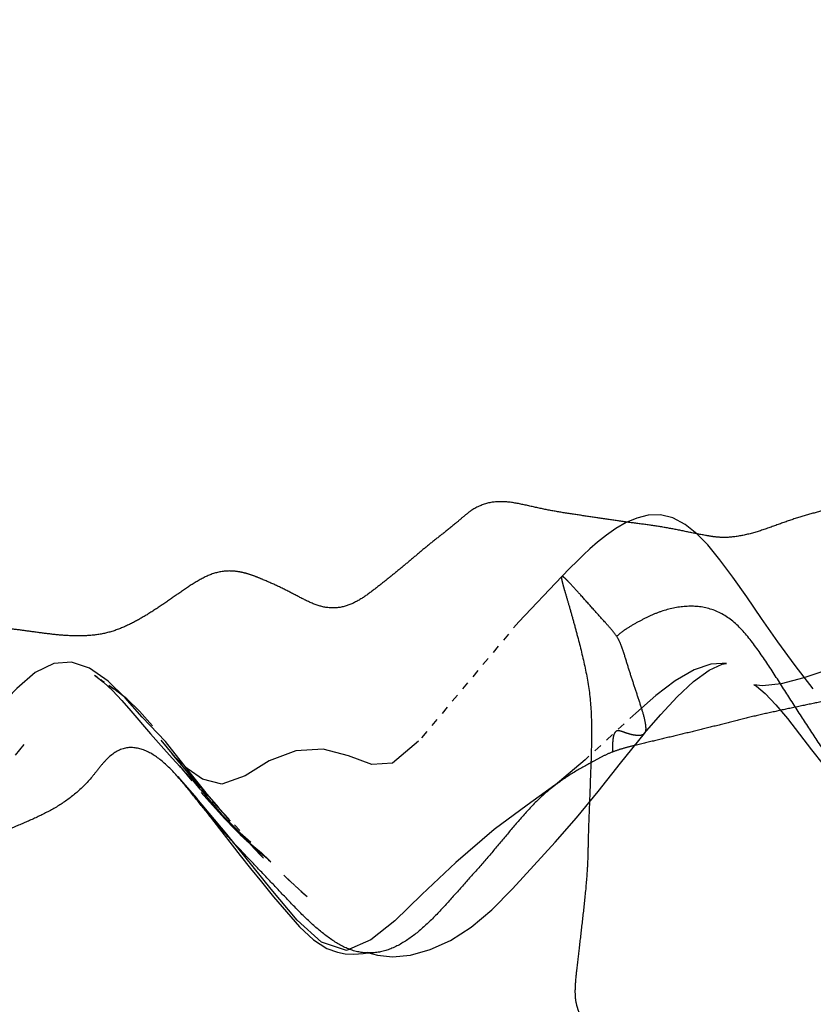
# Model space of a CAD drawing. Units: millimetres. Extents: x -605616136 to 17, y -1703671404 to 113.
# Drawn here: x -605612433 to -605612423, y -1703669834 to -1703669822 of the extents above; entities that cross this region are included whole.
import ezdxf

# ---------------------------------------------------------------- set-up
doc = ezdxf.new("R2010")
doc.units = ezdxf.units.MM
doc.linetypes.add('HIDDEN', pattern=[0.2, 0.1, -0.1])
doc.layers.get('0').update_dxf_attribs({"lineweight": 9, "true_color": 0x1c1c1c})
doc.layers.get('Defpoints').update_dxf_attribs({"color": 3, "lineweight": 0})
doc.layers.add('DEFAULT_2', color=8, linetype='HIDDEN')
doc.styles.add('2F обычный', font='Montserrat-Light.ttf', dxfattribs={"width": 0.8})
doc.dimstyles.new('stroitelniy3', dxfattribs={"dimtxt": 80, "dimasz": 30, "dimexe": 5, "dimexo": 10, "dimgap": 20, "dimtad": 1, "dimtoh": 1, "dimdec": 0, "dimrnd": 5, "dimtxsty": '2F обычный', "dimblk": 'ARCHTICK', "dimcen": 0.09, "dimdle": 2, "dimadec": 0, "dimazin": 2, "dimtfac": 1, "dimtdec": 0, "dimtmove": 1, "dimatfit": 3, "dimfxl": 10, "dimtfill": 1, "dimtolj": 1, "dimtzin": 0, "dimarcsym": 1})

# ---------------------------------------------------------------- blocks, each defined once
blk = doc.blocks.new('_ArchTick')
at = {"color": 0, "linetype": 'ByBlock', "const_width": 0.15}
blk.add_lwpolyline([(-0.5, -0.5), (0.5, 0.5)], dxfattribs=at)
blk = doc.blocks.new('*D250')
at = {"color": 0, "lineweight": -2, "transparency": 16777216}
for p, q in [((-605612633.097, -1703669900.464), (-605612633.097, -1703669798.3)), ((-605612387.04, -1703669800.3), (-605612638.097, -1703669800.3)), ((-605612404.484, -1703669898.464), (-605612638.097, -1703669898.464))]:
    blk.add_line(p, q, dxfattribs=at)
at = {"layer": 'Defpoints', "color": 0, "lineweight": 30, "transparency": 16777216}
for p in [(-605612633.097, -1703669800.3), (-605612377.04, -1703669800.3, 191.24), (-605612394.484, -1703669898.464, 23.313)]:
    blk.add_point(p, dxfattribs=at)
at = {"color": 0, "lineweight": -2, "transparency": 16777216, "xscale": 25, "yscale": 25, "zscale": 25}
for p, rotation in [((-605612633.097, -1703669800.3), 90), ((-605612633.097, -1703669898.464), 270)]:
    blk.add_blockref('_ArchTick', p, dxfattribs=dict(at, rotation=rotation))
at = {"color": 0, "transparency": 16777216, "insert": (-605612678.454, -1703669849.382), "char_height": 50, "attachment_point": 5, "rotation": 90, "style": '2F обычный', "bg_fill": 3, "box_fill_scale": 1.1, "bg_fill_color": 256, "bg_fill_true_color": 13158600, "bg_fill_transparency": 0}
blk.add_mtext('\\A1;100', dxfattribs=at)

msp = doc.modelspace()

# ---------------------------------------------------------------- linework, layer by layer
at = {"layer": 'DEFAULT_2', "color": 8, "linetype": 'HIDDEN', "extrusion": (-0.681998, 1e-16, 0.731354)}
for p, q in [((-605612425.992, -1703669828.847, 145.591), (-605612426.532, -1703669829.415, 145.087)), ((-605612426.532, -1703669829.415, 145.087), (-605612427.79, -1703669830.916, 143.914)), ((-605612432.854, -1703669831.088, 139.192), (-605612432.746, -1703669830.957, 139.293)), ((-605612430.533, -1703669831.501, 141.357), (-605612431.024, -1703669830.9, 140.899)), ((-605612430.83, -1703669831.147, 141.08), (-605612430.31, -1703669831.742, 141.565)), ((-605612430.796, -1703669831.223, 141.111), (-605612430.641, -1703669831.414, 141.256)), ((-605612430.036, -1703669832.037, 141.82), (-605612430.71, -1703669831.319, 141.191)), ((-605612430.727, -1703669831.458, 141.176), (-605612430.815, -1703669831.362, 141.094)), ((-605612430.814, -1703669831.363, 141.095), (-605612430.575, -1703669831.635, 141.318)), ((-605612430.537, -1703669831.515, 141.353), (-605612430.27, -1703669831.828, 141.602)), ((-605612430.451, -1703669831.601, 141.433), (-605612430.49, -1703669831.554, 141.397)), ((-605612430.202, -1703669832.083, 141.666), (-605612430.575, -1703669831.635, 141.318)), ((-605612430.156, -1703669831.919, 141.708), (-605612430.31, -1703669831.742, 141.565)), ((-605612430.27, -1703669831.828, 141.602), (-605612430.003, -1703669832.093, 141.851)), ((-605612430.362, -1703669831.923, 141.516), (-605612430.031, -1703669832.35, 141.825)), ((-605612430.161, -1703669831.952, 141.704), (-605612429.897, -1703669832.182, 141.95)), ((-605612429.908, -1703669832.21, 141.94), (-605612429.776, -1703669832.346, 142.063)), ((-605612429.485, -1703669832.599, 142.334), (-605612429.412, -1703669832.667, 142.402)), ((-605612429.346, -1703669832.727, 142.464), (-605612429.467, -1703669832.616, 142.351)), ((-605612429.34, -1703669832.733, 142.469), (-605612429.21, -1703669832.85, 142.59))]:
    msp.add_line(p, q, dxfattribs=at)
at = {"layer": 'DEFAULT_2', "color": 8, "linetype": 'HIDDEN', "extrusion": (-0.681998, 1e-16, 0.731354), "elevation": 413026787.839}
for points in [[(1703669827.959, -442916776.595), (1703669828.624, -442916777.242), (1703669829.077, -442916777.899), (1703669829.224, -442916778.527), (1703669829.223, -442916779.106), (1703669829.183, -442916779.547), (1703669829.078, -442916780.095), (1703669829.004, -442916780.652), (1703669828.97, -442916781.208), (1703669828.999, -442916781.759), (1703669829.081, -442916782.302), (1703669829.197, -442916782.829), (1703669829.333, -442916783.333), (1703669829.474, -442916783.826), (1703669829.617, -442916784.311), (1703669829.758, -442916784.759), (1703669829.895, -442916785.2), (1703669830.017, -442916785.631), (1703669830.12, -442916786.046), (1703669830.194, -442916786.435), (1703669830.219, -442916786.752), (1703669830.206, -442916786.901), (1703669830.225, -442916786.859), (1703669830.315, -442916786.71), (1703669830.458, -442916786.523), (1703669830.631, -442916786.325), (1703669830.826, -442916786.118), (1703669831.023, -442916785.911), (1703669831.208, -442916785.714), (1703669831.375, -442916785.528), (1703669831.521, -442916785.359), (1703669831.648, -442916785.211), (1703669831.77, -442916785.067), (1703669831.904, -442916784.893), (1703669832.016, -442916784.727), (1703669832.092, -442916784.602), (1703669832.17, -442916784.467), (1703669832.235, -442916784.341)], [(1703669830.258, -442916785.881), (1703669829.962, -442916786.193), (1703669829.664, -442916786.492), (1703669829.373, -442916786.77), (1703669829.101, -442916787.025), (1703669828.853, -442916787.264), (1703669828.634, -442916787.487), (1703669828.449, -442916787.695), (1703669828.307, -442916787.885), (1703669828.19, -442916788.085), (1703669828.109, -442916788.294), (1703669828.072, -442916788.507), (1703669828.075, -442916788.716), (1703669828.11, -442916788.915), (1703669828.168, -442916789.099), (1703669828.241, -442916789.271), (1703669828.324, -442916789.433), (1703669828.413, -442916789.586), (1703669828.499, -442916789.72), (1703669828.574, -442916789.831), (1703669828.651, -442916789.94), (1703669828.74, -442916790.062), (1703669828.847, -442916790.202)], [(1703669830.611, -442916797.412), (1703669830.371, -442916797.703), (1703669830.162, -442916797.998), (1703669829.997, -442916798.318), (1703669829.922, -442916798.625), (1703669829.937, -442916798.927), (1703669830.052, -442916799.247), (1703669830.252, -442916799.566), (1703669830.481, -442916799.876), (1703669830.744, -442916800.22), (1703669831.016, -442916800.642), (1703669831.105, -442916801.181), (1703669830.959, -442916801.777), (1703669830.721, -442916802.382), (1703669830.402, -442916803.018), (1703669830.063, -442916803.625), (1703669829.629, -442916804.359), (1703669829.25, -442916805.09), (1703669829.023, -442916805.787), (1703669829.012, -442916806.412), (1703669829.122, -442916807.053)], [(1703669830.818, -442916788.785), (1703669830.577, -442916788.503), (1703669830.355, -442916788.219), (1703669830.166, -442916787.94), (1703669830.022, -442916787.67), (1703669829.948, -442916787.446), (1703669829.939, -442916787.372), (1703669829.938, -442916787.445), (1703669829.948, -442916787.639), (1703669830.017, -442916787.929), (1703669830.156, -442916788.253), (1703669830.341, -442916788.587), (1703669830.561, -442916788.93)], [(1703669830.109, -442916798.183), (1703669830.087, -442916798.23), (1703669830.099, -442916798.205), (1703669830.171, -442916798.078), (1703669830.278, -442916797.921), (1703669830.402, -442916797.763), (1703669830.533, -442916797.606), (1703669830.82, -442916797.268)], [(1703669830.173, -442916798.061), (1703669830.155, -442916798.096), (1703669830.141, -442916798.122)], [(1703669830.722, -442916797.236), (1703669830.538, -442916797.457), (1703669830.38, -442916797.676), (1703669830.268, -442916797.873), (1703669830.22, -442916797.98), (1703669830.241, -442916797.935), (1703669830.257, -442916797.903), (1703669830.214, -442916797.982)], [(1703669831.564, -442916796.31), (1703669831.355, -442916796.538), (1703669831.132, -442916796.78), (1703669830.92, -442916797.011), (1703669830.611, -442916797.412)], [(1703669830.561, -442916788.93), (1703669831.148, -442916789.802), (1703669831.487, -442916790.352)], [(1703669830.82, -442916797.268), (1703669830.971, -442916797.087), (1703669831.127, -442916796.896), (1703669831.29, -442916796.691)], [(1703669832.183, -442916790.317), (1703669831.876, -442916789.949), (1703669831.548, -442916789.579), (1703669831.191, -442916789.194), (1703669830.817, -442916788.784)], [(1703669830.916, -442916792.662), (1703669831.189, -442916793.109), (1703669831.208, -442916793.464), (1703669831.097, -442916793.868), (1703669831.016, -442916794.303), (1703669831.036, -442916794.771), (1703669831.162, -442916795.228), (1703669831.349, -442916795.64), (1703669831.454, -442916796.041), (1703669831.392, -442916796.375), (1703669831.267, -442916796.622), (1703669831.141, -442916796.812), (1703669831.078, -442916796.898), (1703669831.074, -442916796.904), (1703669831.147, -442916796.818)], [(1703669831.319, -442916796.654), (1703669831.277, -442916796.708), (1703669831.262, -442916796.725), (1703669831.241, -442916796.752), (1703669831.223, -442916796.772)], [(1703669831.318, -442916796.656), (1703669831.363, -442916796.6), (1703669831.431, -442916796.518), (1703669831.515, -442916796.418)], [(1703669831.36, -442916796.8), (1703669831.397, -442916796.756), (1703669831.481, -442916796.659), (1703669831.582, -442916796.548)], [(1703669831.468, -442916790.32), (1703669831.717, -442916790.797), (1703669832.023, -442916791.366), (1703669832.438, -442916792.021), (1703669832.84, -442916792.608), (1703669833.172, -442916793.073), (1703669833.409, -442916793.48), (1703669833.545, -442916793.902), (1703669833.439, -442916794.333), (1703669833.162, -442916794.75), (1703669832.773, -442916795.197), (1703669832.083, -442916795.959)], [(1703669831.582, -442916796.548), (1703669831.814, -442916796.295), (1703669831.923, -442916796.178)], [(1703669831.557, -442916796.397), (1703669831.719, -442916796.205), (1703669831.884, -442916795.995), (1703669832.043, -442916795.784), (1703669832.158, -442916795.626), (1703669832.317, -442916795.36)], [(1703669832.089, -442916795.725), (1703669832.214, -442916795.542), (1703669832.361, -442916795.307)], [(1703669832.346, -442916795.377), (1703669832.385, -442916795.325), (1703669832.347, -442916795.374), (1703669832.246, -442916795.499), (1703669832.093, -442916795.687)], [(1703669833.574, -442916793.57), (1703669833.578, -442916793.479), (1703669833.574, -442916793.511), (1703669833.57, -442916793.538), (1703669833.603, -442916793.37), (1703669833.623, -442916793.108), (1703669833.601, -442916792.801), (1703669833.533, -442916792.465), (1703669833.419, -442916792.116), (1703669833.253, -442916791.76), (1703669833.035, -442916791.403), (1703669832.77, -442916791.048), (1703669832.183, -442916790.317)], [(1703669832.361, -442916795.307), (1703669832.403, -442916795.243), (1703669832.432, -442916795.2), (1703669832.411, -442916795.23), (1703669832.317, -442916795.36)], [(1703669832.35, -442916795.725), (1703669832.512, -442916795.55), (1703669832.683, -442916795.361), (1703669832.868, -442916795.152), (1703669833.059, -442916794.934), (1703669833.247, -442916794.708), (1703669833.409, -442916794.47), (1703669833.517, -442916794.239), (1703669833.567, -442916794.055), (1703669833.585, -442916793.921), (1703669833.591, -442916793.775), (1703669833.582, -442916793.612), (1703669833.574, -442916793.527), (1703669833.574, -442916793.573)], [(1703669832.798, -442916794.683), (1703669832.846, -442916794.609), (1703669832.866, -442916794.577)]]:
    msp.add_lwpolyline(points, dxfattribs=at)
at = {"layer": 'DEFAULT_2', "color": 8, "linetype": 'HIDDEN'}
for points, knots in [([(-605612420.614, -1703669827.398, 150.606), (-605612420.653, -1703669827.396, 150.57), (-605612420.73, -1703669827.406, 150.498), (-605612420.845, -1703669827.446, 150.391), (-605612420.96, -1703669827.488, 150.284), (-605612421.112, -1703669827.545, 150.142), (-605612421.298, -1703669827.608, 149.969), (-605612421.517, -1703669827.672, 149.764), (-605612421.731, -1703669827.73, 149.565), (-605612421.942, -1703669827.789, 149.368), (-605612422.153, -1703669827.852, 149.171), (-605612422.365, -1703669827.916, 148.973), (-605612422.579, -1703669827.979, 148.774), (-605612422.797, -1703669828.04, 148.571), (-605612423.02, -1703669828.103, 148.363), (-605612423.248, -1703669828.181, 148.15), (-605612423.479, -1703669828.268, 147.935), (-605612423.712, -1703669828.333, 147.717), (-605612423.869, -1703669828.353, 147.571), (-605612423.946, -1703669828.355, 147.499)], [0, 0, 0, 0, 0.033618, 0.068298, 0.103486, 0.138585, 0.206996, 0.272376, 0.335823, 0.398736, 0.462118, 0.526015, 0.590101, 0.654755, 0.721267, 0.790503, 0.861638, 0.931937, 1, 1, 1, 1]), ([(-605612423.946, -1703669828.355, 147.499), (-605612423.984, -1703669828.355, 147.463), (-605612424.06, -1703669828.35, 147.393), (-605612424.211, -1703669828.325, 147.252), (-605612424.398, -1703669828.288, 147.078), (-605612424.623, -1703669828.241, 146.868), (-605612424.849, -1703669828.203, 146.657), (-605612425.078, -1703669828.175, 146.444), (-605612425.308, -1703669828.144, 146.229), (-605612425.539, -1703669828.109, 146.014), (-605612425.77, -1703669828.074, 145.798), (-605612426.002, -1703669828.04, 145.582), (-605612426.234, -1703669827.997, 145.366), (-605612426.464, -1703669827.943, 145.151), (-605612426.694, -1703669827.898, 144.936), (-605612426.924, -1703669827.909, 144.722), (-605612427.103, -1703669827.992, 144.556), (-605612427.228, -1703669828.093, 144.439), (-605612427.288, -1703669828.146, 144.383), (-605612427.318, -1703669828.171, 144.355)], [0, 0, 0, 0, 0.033135, 0.066213, 0.13241, 0.198467, 0.264775, 0.331698, 0.39919, 0.466921, 0.534682, 0.602477, 0.670471, 0.738845, 0.806937, 0.873207, 0.937493, 0.969341, 1, 1, 1, 1]), ([(-605612427.318, -1703669828.171, 144.355), (-605612427.372, -1703669828.217, 144.305), (-605612427.479, -1703669828.302, 144.204), (-605612427.639, -1703669828.426, 144.055), (-605612427.793, -1703669828.555, 143.912), (-605612427.945, -1703669828.684, 143.77), (-605612428.098, -1703669828.81, 143.627), (-605612428.253, -1703669828.934, 143.483), (-605612428.412, -1703669829.059, 143.335), (-605612428.583, -1703669829.175, 143.175), (-605612428.776, -1703669829.246, 142.995), (-605612428.981, -1703669829.24, 142.804), (-605612429.176, -1703669829.165, 142.622), (-605612429.363, -1703669829.064, 142.448), (-605612429.551, -1703669828.969, 142.272), (-605612429.711, -1703669828.898, 142.123), (-605612429.841, -1703669828.844, 142.002), (-605612429.908, -1703669828.82, 141.939), (-605612429.943, -1703669828.811, 141.907)], [0, 0, 0, 0, 0.066321, 0.129688, 0.192237, 0.254352, 0.316383, 0.378416, 0.441592, 0.507884, 0.577468, 0.648152, 0.718479, 0.788227, 0.857822, 0.927896, 0.963343, 1, 1, 1, 1]), ([(-605612429.943, -1703669828.811, 141.907), (-605612429.979, -1703669828.8, 141.874), (-605612430.052, -1703669828.783, 141.805), (-605612430.2, -1703669828.769, 141.667), (-605612430.384, -1703669828.801, 141.496), (-605612430.587, -1703669828.909, 141.306), (-605612430.779, -1703669829.039, 141.128), (-605612430.966, -1703669829.172, 140.953), (-605612431.155, -1703669829.297, 140.777), (-605612431.348, -1703669829.412, 140.597), (-605612431.551, -1703669829.509, 140.408), (-605612431.767, -1703669829.573, 140.206), (-605612431.992, -1703669829.595, 139.996), (-605612432.218, -1703669829.59, 139.786), (-605612432.435, -1703669829.567, 139.583), (-605612432.643, -1703669829.539, 139.39), (-605612432.843, -1703669829.511, 139.202), (-605612432.976, -1703669829.497, 139.079), (-605612433.042, -1703669829.492, 139.017)], [0, 0, 0, 0, 0.034435, 0.069441, 0.137889, 0.20523, 0.271747, 0.33721, 0.402045, 0.467157, 0.533513, 0.602054, 0.672902, 0.743808, 0.811809, 0.876276, 0.938356, 1, 1, 1, 1]), ([(-605612425.302, -1703669829.599, 146.235), (-605612425.322, -1703669829.568, 146.216), (-605612425.368, -1703669829.508, 146.173), (-605612425.47, -1703669829.396, 146.078), (-605612425.598, -1703669829.252, 145.959), (-605612425.726, -1703669829.11, 145.839), (-605612425.825, -1703669829, 145.747), (-605612425.882, -1703669828.938, 145.694), (-605612425.923, -1703669828.895, 145.656), (-605612425.948, -1703669828.87, 145.633), (-605612425.968, -1703669828.854, 145.614), (-605612425.982, -1703669828.843, 145.6), (-605612425.996, -1703669828.848, 145.588), (-605612425.995, -1703669828.871, 145.589), (-605612425.99, -1703669828.897, 145.593), (-605612425.98, -1703669828.939, 145.602), (-605612425.966, -1703669828.991, 145.616), (-605612425.939, -1703669829.081, 145.64), (-605612425.9, -1703669829.212, 145.677), (-605612425.851, -1703669829.386, 145.723), (-605612425.782, -1703669829.641, 145.787), (-605612425.699, -1703669829.969, 145.865), (-605612425.626, -1703669830.379, 145.932), (-605612425.613, -1703669830.804, 145.945), (-605612425.627, -1703669831.23, 145.932), (-605612425.643, -1703669831.658, 145.917), (-605612425.657, -1703669832.015, 145.904), (-605612425.663, -1703669832.297, 145.898), (-605612425.667, -1703669832.437, 145.894), (-605612425.671, -1703669832.504, 145.891)], [0, 0, 0, 0, 0.0253, 0.052757, 0.107815, 0.162815, 0.189323, 0.213132, 0.22335, 0.231956, 0.238553, 0.242844, 0.245229, 0.248487, 0.254268, 0.262861, 0.274263, 0.288134, 0.321582, 0.360032, 0.40127, 0.486091, 0.570678, 0.655723, 0.742286, 0.829116, 0.915566, 0.958855, 1, 1, 1, 1]), ([(-605612421.541, -1703669832.32, 149.742), (-605612421.64, -1703669832.281, 149.65), (-605612421.828, -1703669832.16, 149.474), (-605612422.079, -1703669831.9, 149.241), (-605612422.31, -1703669831.602, 149.025), (-605612422.529, -1703669831.288, 148.821), (-605612422.742, -1703669830.967, 148.622), (-605612422.955, -1703669830.644, 148.424), (-605612423.165, -1703669830.317, 148.227), (-605612423.375, -1703669829.988, 148.032), (-605612423.591, -1703669829.67, 147.831), (-605612423.831, -1703669829.391, 147.607), (-605612424.124, -1703669829.23, 147.333), (-605612424.436, -1703669829.207, 147.043), (-605612424.692, -1703669829.26, 146.803), (-605612424.889, -1703669829.341, 146.62), (-605612425.03, -1703669829.414, 146.489), (-605612425.17, -1703669829.492, 146.358), (-605612425.259, -1703669829.559, 146.275), (-605612425.302, -1703669829.599, 146.235)], [0, 0, 0, 0, 0.064545, 0.132407, 0.200046, 0.267555, 0.335145, 0.402781, 0.470558, 0.538672, 0.606806, 0.673408, 0.738301, 0.80437, 0.870678, 0.903217, 0.935258, 0.96701, 1, 1, 1, 1]), ([(-605612425.302, -1703669829.599, 146.235), (-605612425.284, -1703669829.626, 146.252), (-605612425.256, -1703669829.684, 146.278), (-605612425.213, -1703669829.807, 146.317), (-605612425.168, -1703669829.961, 146.36), (-605612425.108, -1703669830.145, 146.415), (-605612425.047, -1703669830.33, 146.473), (-605612424.989, -1703669830.506, 146.527), (-605612424.949, -1703669830.644, 146.564), (-605612424.936, -1703669830.739, 146.576), (-605612424.938, -1703669830.792, 146.574), (-605612424.96, -1703669830.828, 146.554), (-605612424.991, -1703669830.842, 146.525), (-605612425.027, -1703669830.844, 146.492), (-605612425.079, -1703669830.84, 146.442), (-605612425.144, -1703669830.826, 146.382), (-605612425.205, -1703669830.804, 146.325), (-605612425.25, -1703669830.789, 146.284), (-605612425.278, -1703669830.782, 146.257), (-605612425.305, -1703669830.785, 146.232), (-605612425.328, -1703669830.806, 146.211), (-605612425.342, -1703669830.844, 146.197), (-605612425.351, -1703669830.897, 146.189), (-605612425.355, -1703669830.968, 146.185), (-605612425.356, -1703669831.021, 146.185), (-605612425.356, -1703669831.051, 146.184)], [0, 0, 0, 0, 0.051522, 0.099142, 0.192935, 0.288066, 0.3852, 0.480965, 0.564079, 0.595213, 0.618382, 0.636948, 0.65699, 0.680524, 0.706531, 0.759429, 0.807958, 0.829368, 0.848179, 0.864453, 0.880032, 0.899039, 0.924247, 0.957047, 1, 1, 1, 1]), ([(-605612421.48, -1703669830.136, 149.799), (-605612421.566, -1703669830.155, 149.719), (-605612421.738, -1703669830.194, 149.558), (-605612421.996, -1703669830.254, 149.318), (-605612422.253, -1703669830.315, 149.078), (-605612422.511, -1703669830.373, 148.837), (-605612422.77, -1703669830.428, 148.596), (-605612423.029, -1703669830.481, 148.354), (-605612423.288, -1703669830.536, 148.113), (-605612423.548, -1703669830.593, 147.871), (-605612423.806, -1703669830.657, 147.63), (-605612424.065, -1703669830.724, 147.389), (-605612424.323, -1703669830.788, 147.147), (-605612424.582, -1703669830.85, 146.906), (-605612424.841, -1703669830.912, 146.664), (-605612425.057, -1703669830.963, 146.463), (-605612425.229, -1703669831.007, 146.303), (-605612425.314, -1703669831.035, 146.223), (-605612425.356, -1703669831.051, 146.184)], [0, 0, 0, 0, 0.066556, 0.132939, 0.199293, 0.265731, 0.332281, 0.398902, 0.46559, 0.532383, 0.599183, 0.66597, 0.732801, 0.799671, 0.866525, 0.933314, 0.966667, 1, 1, 1, 1]), ([(-605612428.718, -1703669833.505, 143.05), (-605612428.8, -1703669833.465, 142.973), (-605612428.957, -1703669833.364, 142.826), (-605612429.178, -1703669833.171, 142.621), (-605612429.387, -1703669832.957, 142.426), (-605612429.594, -1703669832.739, 142.233), (-605612429.801, -1703669832.52, 142.04), (-605612430.008, -1703669832.303, 141.847), (-605612430.214, -1703669832.085, 141.654), (-605612430.414, -1703669831.857, 141.468), (-605612430.606, -1703669831.614, 141.289), (-605612430.799, -1703669831.373, 141.109), (-605612431.007, -1703669831.157, 140.915), (-605612431.238, -1703669831.007, 140.699), (-605612431.494, -1703669830.974, 140.461), (-605612431.685, -1703669831.105, 140.283), (-605612431.81, -1703669831.256, 140.166), (-605612431.872, -1703669831.337, 140.108), (-605612431.905, -1703669831.376, 140.077)], [0, 0, 0, 0, 0.067283, 0.134593, 0.202073, 0.26962, 0.337118, 0.40454, 0.471843, 0.539031, 0.60638, 0.674096, 0.741744, 0.807858, 0.870504, 0.933261, 0.966409, 1, 1, 1, 1]), ([(-605612425.356, -1703669831.051, 146.184), (-605612425.399, -1703669831.068, 146.145), (-605612425.482, -1703669831.106, 146.067), (-605612425.645, -1703669831.193, 145.915), (-605612425.847, -1703669831.307, 145.726), (-605612426.081, -1703669831.464, 145.508), (-605612426.301, -1703669831.655, 145.304), (-605612426.504, -1703669831.877, 145.114), (-605612426.7, -1703669832.111, 144.931), (-605612426.897, -1703669832.346, 144.747), (-605612427.099, -1703669832.576, 144.559), (-605612427.304, -1703669832.806, 144.368), (-605612427.509, -1703669833.037, 144.177), (-605612427.723, -1703669833.254, 143.977), (-605612427.953, -1703669833.435, 143.763), (-605612428.2, -1703669833.56, 143.532), (-605612428.463, -1703669833.589, 143.287), (-605612428.635, -1703669833.544, 143.126), (-605612428.718, -1703669833.505, 143.05)], [0, 0, 0, 0, 0.033465, 0.067017, 0.133746, 0.199865, 0.265651, 0.331613, 0.397844, 0.464327, 0.531266, 0.598629, 0.666236, 0.733928, 0.801408, 0.868017, 0.933711, 1, 1, 1, 1]), ([(-605612431.905, -1703669831.376, 140.077), (-605612431.97, -1703669831.453, 140.017), (-605612432.11, -1703669831.588, 139.886), (-605612432.341, -1703669831.748, 139.671), (-605612432.584, -1703669831.871, 139.444), (-605612432.832, -1703669831.978, 139.213), (-605612433.08, -1703669832.08, 138.982), (-605612433.327, -1703669832.178, 138.751), (-605612433.577, -1703669832.265, 138.518), (-605612433.832, -1703669832.322, 138.28), (-605612434.091, -1703669832.353, 138.039), (-605612434.351, -1703669832.377, 137.796), (-605612434.611, -1703669832.398, 137.554), (-605612434.828, -1703669832.414, 137.352), (-605612435.001, -1703669832.425, 137.191), (-605612435.13, -1703669832.432, 137.07), (-605612435.238, -1703669832.438, 136.969), (-605612435.324, -1703669832.443, 136.889), (-605612435.389, -1703669832.446, 136.829), (-605612435.454, -1703669832.449, 136.768), (-605612435.507, -1703669832.451, 136.718), (-605612435.55, -1703669832.454, 136.678), (-605612435.583, -1703669832.455, 136.648), (-605612435.615, -1703669832.457, 136.618), (-605612435.636, -1703669832.458, 136.598), (-605612435.647, -1703669832.459, 136.588)], [0, 0, 0, 0, 0.065936, 0.132253, 0.19919, 0.26618, 0.332826, 0.399113, 0.465273, 0.531714, 0.598718, 0.665962, 0.733101, 0.800051, 0.833461, 0.866835, 0.900178, 0.916839, 0.933493, 0.950138, 0.966773, 0.975086, 0.983395, 0.9917, 1, 1, 1, 1]), ([(-605612425.671, -1703669832.504, 145.891), (-605612425.678, -1703669832.623, 145.885), (-605612425.698, -1703669832.855, 145.865), (-605612425.737, -1703669833.193, 145.829), (-605612425.773, -1703669833.509, 145.795), (-605612425.806, -1703669833.785, 145.765), (-605612425.828, -1703669834.001, 145.744), (-605612425.825, -1703669834.16, 145.747), (-605612425.796, -1703669834.27, 145.774), (-605612425.763, -1703669834.361, 145.805), (-605612425.735, -1703669834.454, 145.831), (-605612425.712, -1703669834.549, 145.853), (-605612425.693, -1703669834.653, 145.87), (-605612425.698, -1703669834.786, 145.865), (-605612425.739, -1703669834.965, 145.827), (-605612425.806, -1703669835.204, 145.765), (-605612425.859, -1703669835.388, 145.716), (-605612425.884, -1703669835.491, 145.692)], [0, 0, 0, 0, 0.116317, 0.227472, 0.334112, 0.428272, 0.500032, 0.547303, 0.581567, 0.613354, 0.646073, 0.679171, 0.71192, 0.750043, 0.807077, 0.893636, 1, 1, 1, 1])]:
    msp.add_open_spline(points, degree=3, knots=knots, dxfattribs=at)

# ---------------------------------------------------------------- next in the draw order: dimensions: what is measured, and where the dimension line sits
at = {"color": 252}
dim = msp.add_linear_dim(base=(-605612633.097, -1703669800.3), p1=(-605612394.484, -1703669898.464, 23.313), p2=(-605612377.04, -1703669800.3, 191.24), angle=90, dimstyle='stroitelniy3', override={"dimtxt": 50, "dimasz": 25}, dxfattribs=at)
dim.commit()
dim.dimension.update_dxf_attribs({"geometry": '*D250', "text_midpoint": (-605612633.097, -1703669849.382), "dimtype": 160})

doc.saveas('drawing.dxf')
